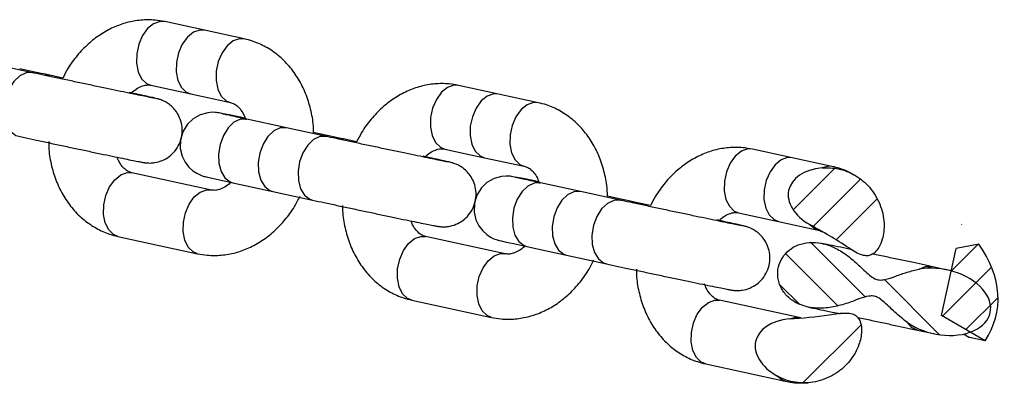
# Model space of a CAD drawing. Units: millimetres. Extents: x 486 to 23499, y 460 to 19283.
# Drawn here: x 1499 to 1620, y 12537 to 12582 of the extents above; entities that cross this region are included whole.
import ezdxf

# ---------------------------------------------------------------- set-up
doc = ezdxf.new("R2010")
doc.units = ezdxf.units.MM
pattern_1 = [(45, (-1269.473, 14010.291), (-13.47038, 13.47038), []), (45, (-1264.983, 14010.291), (-13.47038, 13.47038), []), (45, (-1260.493, 14010.291), (-13.47038, 13.47038), []), (45, (-1256.003, 14010.291), (-13.47038, 13.47038), [])]

msp = doc.modelspace()

# ---------------------------------------------------------------- hatches: boundary and pattern name
at = {"linetype": 'Continuous', "lineweight": 18}
h = msp.add_hatch(dxfattribs=at)
h.set_pattern_fill('DIN 201 OCEL A OCELOVÁ LITINA', style=0, pattern_type=2)
h.set_pattern_definition(pattern_1)
edge = h.paths.add_edge_path(flags=0)
edge.add_spline(control_points=[(1595.942, 12556.856), (1596.749, 12556.385), (1597.574, 12555.946), (1598.379, 12555.472), (1599.184, 12554.999), (1599.965, 12554.489), (1600.751, 12553.985), (1601.282, 12553.644), (1601.821, 12553.28), (1602.427, 12553.103), (1602.61, 12553.05), (1602.804, 12553.018), (1602.994, 12553.025), (1603.17, 12553.032), (1603.348, 12553.073), (1603.509, 12553.146), (1603.668, 12553.218), (1603.815, 12553.32), (1603.944, 12553.437), (1604.135, 12553.611), (1604.293, 12553.82), (1604.425, 12554.042), (1604.612, 12554.354), (1604.751, 12554.697), (1604.852, 12555.047), (1605.031, 12555.668), (1605.097, 12556.327), (1605.072, 12556.973), (1605.039, 12557.794), (1604.854, 12558.62), (1604.542, 12559.381), (1604.237, 12560.128), (1603.801, 12560.833), (1603.269, 12561.439), (1602.76, 12562.02), (1602.15, 12562.525), (1601.484, 12562.914), (1600.863, 12563.277), (1600.178, 12563.548), (1599.475, 12563.701), (1598.815, 12563.845), (1598.125, 12563.889), (1597.453, 12563.821)], knot_values=[0.0000003, 0.0000003, 0.0000003, 0.0000003, 0.0028032, 0.0028032, 0.0028032, 0.0056032, 0.0056032, 0.0056032, 0.0075048, 0.0075048, 0.0075048, 0.008074, 0.008074, 0.008074, 0.0086012, 0.0086012, 0.0086012, 0.0091217, 0.0091217, 0.0091217, 0.0098901, 0.0098901, 0.0098901, 0.010977, 0.010977, 0.010977, 0.0129197, 0.0129197, 0.0129197, 0.0154004, 0.0154004, 0.0154004, 0.0178326, 0.0178326, 0.0178326, 0.020158, 0.020158, 0.020158, 0.0223213, 0.0223213, 0.0223213, 0.0243523, 0.0243523, 0.0243523, 0.0243523], weights=[1, 1, 1, 1, 1, 1, 1, 1, 1, 1, 1, 1, 1, 1, 1, 1, 1, 1, 1, 1, 1, 1, 1, 1, 1, 1, 1, 1, 1, 1, 1, 1, 1, 1, 1, 1, 1, 1, 1, 1, 1, 1, 1], degree=3, periodic=0)
edge.add_ellipse((1599.478, 12559.735), major_axis=(-6.122, 1.328), ratio=0.6385549, start_angle=297.01192, end_angle=422.98808)
h = msp.add_hatch(dxfattribs=at)
h.set_pattern_fill('ANSI34', style=0)
h.set_pattern_definition([(45, (-1269.473, 14010.291), (-13.47038, 13.47038), []), (45, (-1264.983, 14010.291), (-13.47038, 13.47038), []), (45, (-1260.493, 14010.291), (-13.47038, 13.47038), []), (45, (-1256.003, 14010.291), (-13.47038, 13.47038), [])])
edge = h.paths.add_edge_path(flags=0)
edge.add_line((1613.938, 12553.932), (1612.145, 12545.67))
edge.add_line((1612.145, 12545.67), (1617.487, 12542.591))
edge.add_ellipse((1597.445, 12550.455), major_axis=(-21.426, 4.649), ratio=0.6385549, start_angle=165.79451, end_angle=214.90896)
edge.add_spline(control_points=[(1616.714, 12554.472), (1615.789, 12554.292), (1614.863, 12554.112), (1613.938, 12553.932)], knot_values=[0.0000003, 0.0000003, 0.0000003, 0.0000003, 0.0028289, 0.0028289, 0.0028289, 0.0028289], weights=[1, 1, 1, 1], degree=3, periodic=0)
h = msp.add_hatch(dxfattribs=at)
h.set_pattern_fill('DIN 201 OCEL A OCELOVÁ LITINA', angle=90, style=0, pattern_type=2)
h.set_pattern_definition([(135, (-1269.473, 14010.291), (-13.47038, -13.47038), []), (135, (-1269.473, 14014.781), (-13.47038, -13.47038), []), (135, (-1269.473, 14019.272), (-13.47038, -13.47038), []), (135, (-1269.473, 14023.762), (-13.47038, -13.47038), [])])
edge = h.paths.add_edge_path(flags=0)
edge.add_spline(control_points=[(1609.378, 12551.372), (1608.878, 12551.281), (1608.385, 12551.154), (1607.899, 12551.005), (1606.973, 12550.722), (1606.087, 12550.298), (1605.139, 12550.101), (1604.917, 12550.055), (1604.686, 12550.029), (1604.461, 12550.053), (1604.278, 12550.073), (1604.098, 12550.128), (1603.933, 12550.208), (1603.702, 12550.32), (1603.493, 12550.476), (1603.295, 12550.64), (1602.823, 12551.031), (1602.396, 12551.473), (1601.947, 12551.89), (1601.102, 12552.677), (1600.184, 12553.419), (1599.151, 12553.936), (1598.489, 12554.268), (1597.769, 12554.513), (1597.035, 12554.616), (1596.532, 12554.686), (1596.014, 12554.69), (1595.512, 12554.615), (1595.063, 12554.547), (1594.618, 12554.415), (1594.209, 12554.218), (1593.828, 12554.035), (1593.471, 12553.791), (1593.165, 12553.5), (1592.87, 12553.218), (1592.616, 12552.884), (1592.426, 12552.523), (1592.234, 12552.158), (1592.103, 12551.755), (1592.044, 12551.348), (1591.982, 12550.915), (1591.999, 12550.465), (1592.092, 12550.038), (1592.194, 12549.568), (1592.392, 12549.112), (1592.657, 12548.712), (1592.922, 12548.314), (1593.262, 12547.958), (1593.643, 12547.668), (1594.185, 12547.255), (1594.828, 12546.96), (1595.487, 12546.788), (1596.141, 12546.617), (1596.829, 12546.559), (1597.504, 12546.587), (1598.709, 12546.638), (1599.9, 12546.967), (1601.038, 12547.368), (1601.756, 12547.621), (1602.46, 12547.948), (1603.212, 12548.065), (1603.393, 12548.093), (1603.579, 12548.103), (1603.761, 12548.079), (1603.943, 12548.055), (1604.121, 12547.996), (1604.285, 12547.913), (1604.517, 12547.795), (1604.727, 12547.633), (1604.926, 12547.465), (1605.95, 12546.598), (1606.852, 12545.578), (1607.955, 12544.813)], knot_values=[0.0000003, 0.0000003, 0.0000003, 0.0000003, 0.0015241, 0.0015241, 0.0015241, 0.0044245, 0.0044245, 0.0044245, 0.0051056, 0.0051056, 0.0051056, 0.0056569, 0.0056569, 0.0056569, 0.0064254, 0.0064254, 0.0064254, 0.0082544, 0.0082544, 0.0082544, 0.0117254, 0.0117254, 0.0117254, 0.0139473, 0.0139473, 0.0139473, 0.0154619, 0.0154619, 0.0154619, 0.0168168, 0.0168168, 0.0168168, 0.0180766, 0.0180766, 0.0180766, 0.0192951, 0.0192951, 0.0192951, 0.0205256, 0.0205256, 0.0205256, 0.0218332, 0.0218332, 0.0218332, 0.0232734, 0.0232734, 0.0232734, 0.0247049, 0.0247049, 0.0247049, 0.0267588, 0.0267588, 0.0267588, 0.0287842, 0.0287842, 0.0287842, 0.0324196, 0.0324196, 0.0324196, 0.0346977, 0.0346977, 0.0346977, 0.0352433, 0.0352433, 0.0352433, 0.0357915, 0.0357915, 0.0357915, 0.0365691, 0.0365691, 0.0365691, 0.0405528, 0.0405528, 0.0405528, 0.0405528], weights=[1, 1, 1, 1, 1, 1, 1, 1, 1, 1, 1, 1, 1, 1, 1, 1, 1, 1, 1, 1, 1, 1, 1, 1, 1, 1, 1, 1, 1, 1, 1, 1, 1, 1, 1, 1, 1, 1, 1, 1, 1, 1, 1, 1, 1, 1, 1, 1, 1, 1, 1, 1, 1, 1, 1, 1, 1, 1, 1, 1, 1, 1, 1, 1, 1, 1, 1, 1, 1, 1, 1, 1, 1], degree=3, periodic=0)
edge.add_ellipse((1611.999, 12547.37), major_axis=(6.122, -1.328), ratio=0.6385549, start_angle=237.02261, end_angle=482.97739)
h = msp.add_hatch(dxfattribs=at)
h.set_pattern_fill('DIN 201 OCEL A OCELOVÁ LITINA', style=0, pattern_type=2)
h.set_pattern_definition(pattern_1)
edge = h.paths.add_edge_path(flags=0)
edge.add_ellipse((1595.412, 12541.175), major_axis=(6.122, -1.328), ratio=0.6385549, start_angle=116.62763, end_angle=243.37237)
edge.add_spline(control_points=[(1591.91, 12538.276), (1592.009, 12538.219), (1592.11, 12538.164), (1592.213, 12538.112), (1592.918, 12537.756), (1593.703, 12537.531), (1594.488, 12537.447), (1595.302, 12537.361), (1596.142, 12537.422), (1596.936, 12537.62), (1597.729, 12537.817), (1598.498, 12538.155), (1599.181, 12538.604), (1599.817, 12539.022), (1600.395, 12539.546), (1600.871, 12540.14), (1601.342, 12540.728), (1601.727, 12541.401), (1601.98, 12542.111), (1602.169, 12542.642), (1602.291, 12543.206), (1602.305, 12543.769), (1602.313, 12544.106), (1602.283, 12544.45), (1602.189, 12544.773), (1602.131, 12544.971), (1602.047, 12545.166), (1601.93, 12545.336), (1601.838, 12545.47), (1601.722, 12545.591), (1601.589, 12545.686), (1601.457, 12545.78), (1601.306, 12545.85), (1601.15, 12545.897), (1600.941, 12545.96), (1600.719, 12545.984), (1600.5, 12545.99), (1599.774, 12546.01), (1599.052, 12545.872), (1598.333, 12545.768), (1596.706, 12545.533), (1595.063, 12545.423), (1593.427, 12545.265)], knot_values=[0.0000003, 0.0000003, 0.0000003, 0.0000003, 0.000344, 0.000344, 0.000344, 0.0027549, 0.0027549, 0.0027549, 0.0052483, 0.0052483, 0.0052483, 0.0077386, 0.0077386, 0.0077386, 0.0100535, 0.0100535, 0.0100535, 0.012348, 0.012348, 0.012348, 0.0140562, 0.0140562, 0.0140562, 0.0150733, 0.0150733, 0.0150733, 0.0156951, 0.0156951, 0.0156951, 0.016185, 0.016185, 0.016185, 0.0166725, 0.0166725, 0.0166725, 0.01733, 0.01733, 0.01733, 0.0195124, 0.0195124, 0.0195124, 0.024455, 0.024455, 0.024455, 0.024455], weights=[1, 1, 1, 1, 1, 1, 1, 1, 1, 1, 1, 1, 1, 1, 1, 1, 1, 1, 1, 1, 1, 1, 1, 1, 1, 1, 1, 1, 1, 1, 1, 1, 1, 1, 1, 1, 1, 1, 1, 1, 1, 1, 1], degree=3, periodic=0)

# ---------------------------------------------------------------- linework, layer by layer
at = {"color": 7, "linetype": 'Continuous', "lineweight": 25}
for p, q in [((1521.591, 12580.728), (1516.703, 12581.789)), ((1526.48, 12579.667), (1521.591, 12580.728)), ((1500.465, 12575.518), (1495.576, 12576.579)), ((1504.184, 12574.857), (1502.574, 12575.206)), ((1515.007, 12573.971), (1519.895, 12572.91)), ((1557.691, 12572.895), (1552.803, 12573.956)), ((1519.895, 12572.91), (1524.784, 12571.849)), ((1562.58, 12571.834), (1557.691, 12572.895)), ((1531.676, 12568.746), (1526.788, 12569.807)), ((1536.565, 12567.685), (1531.676, 12568.746)), ((1540.283, 12567.024), (1538.674, 12567.373)), ((1551.106, 12566.138), (1555.995, 12565.077)), ((1593.791, 12565.062), (1588.902, 12566.123)), ((1555.995, 12565.077), (1560.883, 12564.016)), ((1598.679, 12564.001), (1593.791, 12565.062)), ((1522.436, 12561.103), (1512.659, 12563.224)), ((1525.091, 12561.989), (1529.98, 12560.928)), ((1567.776, 12560.913), (1562.887, 12561.974)), ((1529.98, 12560.928), (1534.868, 12559.867)), ((1572.664, 12559.852), (1567.776, 12560.913)), ((1576.383, 12559.191), (1574.774, 12559.54)), ((1587.206, 12558.305), (1592.094, 12557.244)), ((1592.094, 12557.244), (1596.983, 12556.183)), ((1510.963, 12555.406), (1520.74, 12553.284)), ((1558.536, 12553.27), (1548.759, 12555.391)), ((1616.714, 12554.472), (1613.938, 12553.932)), ((1561.191, 12554.156), (1566.079, 12553.095)), ((1612.145, 12545.67), (1613.938, 12553.932)), ((1566.079, 12553.095), (1570.968, 12552.034)), ((1612.847, 12551.279), (1610.873, 12551.707)), ((1547.062, 12547.573), (1556.839, 12545.451)), ((1594.635, 12545.437), (1584.858, 12547.558)), ((1617.487, 12542.591), (1612.145, 12545.67)), ((1609.177, 12543.889), (1611.15, 12543.461)), ((1614.836, 12543.455), (1615.592, 12543.002)), ((1617.487, 12542.591), (1615.592, 12543.002)), ((1583.162, 12539.74), (1592.939, 12537.619))]:
    msp.add_line(p, q, dxfattribs=at)
at = {"color": 8, "linetype": 'Continuous', "lineweight": 25}
for p, q in [((1501.923, 12575.217), (1502.556, 12575.21)), ((1538.023, 12567.384), (1538.655, 12567.377)), ((1574.122, 12559.551), (1574.755, 12559.544))]:
    msp.add_line(p, q, dxfattribs=at)
at = {"color": 8, "linetype": 'Continuous', "lineweight": 25, "flags": 128}
for points in [[(1516.703, 12581.789), (1516.13, 12581.812), (1515.344, 12581.538), (1514.605, 12580.939), (1513.976, 12580.068), (1513.514, 12579.003), (1513.261, 12577.837), (1513.237, 12576.676), (1513.447, 12575.622), (1513.87, 12574.768), (1514.47, 12574.191), (1515.007, 12573.971)], [(1521.591, 12580.728), (1521.018, 12580.751), (1520.233, 12580.477), (1519.493, 12579.878), (1518.865, 12579.007), (1518.403, 12577.942), (1518.149, 12576.777), (1518.126, 12575.615), (1518.335, 12574.561), (1518.758, 12573.707), (1519.358, 12573.13), (1519.895, 12572.91)], [(1526.479, 12579.667), (1525.907, 12579.69), (1525.121, 12579.416), (1524.382, 12578.817), (1523.753, 12577.946), (1523.291, 12576.881), (1523.038, 12575.716), (1523.014, 12574.555), (1523.224, 12573.5), (1523.647, 12572.647), (1524.247, 12572.069), (1524.74, 12571.859)], [(1500.446, 12575.522), (1499.672, 12575.499), (1498.893, 12575.131), (1498.177, 12574.45), (1497.59, 12573.516), (1497.183, 12572.413), (1496.993, 12571.238), (1497.035, 12570.097), (1497.307, 12569.089), (1497.784, 12568.306), (1498.424, 12567.816), (1498.77, 12567.7)], [(1552.803, 12573.956), (1552.229, 12573.979), (1551.444, 12573.705), (1550.704, 12573.106), (1550.076, 12572.235), (1549.614, 12571.17), (1549.36, 12570.005), (1549.337, 12568.843), (1549.546, 12567.789), (1549.97, 12566.935), (1550.569, 12566.358), (1551.106, 12566.138)], [(1557.691, 12572.895), (1557.118, 12572.918), (1556.333, 12572.644), (1555.593, 12572.045), (1554.964, 12571.174), (1554.503, 12570.109), (1554.249, 12568.944), (1554.226, 12567.783), (1554.435, 12566.728), (1554.858, 12565.874), (1555.458, 12565.297), (1555.995, 12565.077)], [(1562.579, 12571.834), (1562.006, 12571.857), (1561.221, 12571.583), (1560.481, 12570.984), (1559.853, 12570.113), (1559.391, 12569.048), (1559.137, 12567.883), (1559.114, 12566.722), (1559.323, 12565.668), (1559.747, 12564.814), (1560.346, 12564.236), (1560.839, 12564.026)], [(1526.769, 12569.811), (1525.995, 12569.788), (1525.215, 12569.419), (1524.5, 12568.738), (1523.913, 12567.804), (1523.506, 12566.701), (1523.315, 12565.527), (1523.358, 12564.385), (1523.629, 12563.378), (1524.106, 12562.595), (1524.746, 12562.105), (1525.091, 12561.989)], [(1531.657, 12568.75), (1530.883, 12568.727), (1530.104, 12568.359), (1529.389, 12567.677), (1528.802, 12566.744), (1528.395, 12565.64), (1528.204, 12564.466), (1528.246, 12563.324), (1528.518, 12562.317), (1528.995, 12561.534), (1529.635, 12561.044), (1529.98, 12560.928)], [(1536.546, 12567.689), (1535.771, 12567.666), (1534.992, 12567.298), (1534.277, 12566.617), (1533.69, 12565.683), (1533.283, 12564.58), (1533.092, 12563.405), (1533.135, 12562.264), (1533.406, 12561.256), (1533.883, 12560.473), (1534.523, 12559.983), (1534.87, 12559.867)], [(1588.902, 12566.123), (1588.329, 12566.146), (1587.544, 12565.872), (1586.804, 12565.273), (1586.175, 12564.402), (1585.714, 12563.337), (1585.46, 12562.172), (1585.437, 12561.01), (1585.646, 12559.956), (1586.069, 12559.102), (1586.669, 12558.525), (1587.206, 12558.305)], [(1593.791, 12565.062), (1593.217, 12565.085), (1592.432, 12564.811), (1591.693, 12564.212), (1591.064, 12563.341), (1590.602, 12562.276), (1590.348, 12561.111), (1590.325, 12559.95), (1590.534, 12558.895), (1590.958, 12558.042), (1591.557, 12557.464), (1592.094, 12557.244)], [(1510.963, 12555.406), (1510.426, 12555.626), (1509.826, 12556.203), (1509.403, 12557.057), (1509.194, 12558.112), (1509.217, 12559.273), (1509.471, 12560.438), (1509.932, 12561.503), (1510.561, 12562.374), (1511.301, 12562.973), (1512.086, 12563.247), (1512.659, 12563.224)], [(1598.68, 12564.001), (1598.278, 12564.038), (1597.453, 12563.821)], [(1562.869, 12561.978), (1562.094, 12561.955), (1561.315, 12561.587), (1560.6, 12560.905), (1560.013, 12559.971), (1559.606, 12558.868), (1559.415, 12557.694), (1559.457, 12556.552), (1559.729, 12555.545), (1560.206, 12554.762), (1560.846, 12554.272), (1561.191, 12554.156)], [(1520.739, 12553.285), (1520.203, 12553.505), (1519.603, 12554.082), (1519.18, 12554.936), (1518.971, 12555.99), (1518.994, 12557.151), (1519.248, 12558.316), (1519.709, 12559.382), (1520.338, 12560.253), (1521.078, 12560.851), (1521.863, 12561.125), (1522.392, 12561.111)], [(1567.757, 12560.917), (1566.983, 12560.894), (1566.203, 12560.526), (1565.488, 12559.844), (1564.901, 12558.911), (1564.494, 12557.808), (1564.303, 12556.633), (1564.346, 12555.491), (1564.617, 12554.484), (1565.094, 12553.701), (1565.734, 12553.211), (1566.079, 12553.095)], [(1572.646, 12559.856), (1571.871, 12559.834), (1571.092, 12559.465), (1570.377, 12558.784), (1569.79, 12557.85), (1569.383, 12556.747), (1569.192, 12555.572), (1569.234, 12554.431), (1569.506, 12553.423), (1569.983, 12552.64), (1570.623, 12552.151), (1570.969, 12552.034)], [(1595.942, 12556.856), (1596.602, 12556.316), (1596.981, 12556.184)], [(1547.062, 12547.573), (1546.525, 12547.793), (1545.926, 12548.37), (1545.503, 12549.224), (1545.293, 12550.279), (1545.316, 12551.44), (1545.57, 12552.605), (1546.032, 12553.67), (1546.661, 12554.541), (1547.4, 12555.14), (1548.185, 12555.414), (1548.759, 12555.391)], [(1556.839, 12545.452), (1556.302, 12545.672), (1555.703, 12546.249), (1555.279, 12547.103), (1555.07, 12548.157), (1555.093, 12549.318), (1555.347, 12550.483), (1555.809, 12551.549), (1556.438, 12552.42), (1557.177, 12553.019), (1557.962, 12553.293), (1558.492, 12553.278)], [(1609.378, 12551.372), (1610.18, 12551.71), (1610.873, 12551.707)], [(1583.162, 12539.74), (1582.625, 12539.96), (1582.025, 12540.538), (1581.602, 12541.391), (1581.393, 12542.446), (1581.416, 12543.607), (1581.67, 12544.772), (1582.132, 12545.837), (1582.76, 12546.708), (1583.5, 12547.307), (1584.285, 12547.581), (1584.858, 12547.558)], [(1593.427, 12545.265), (1594.249, 12545.474), (1594.633, 12545.437)], [(1609.174, 12543.89), (1608.544, 12544.173), (1607.955, 12544.813)], [(1592.939, 12537.619), (1592.572, 12537.745), (1591.91, 12538.276)]]:
    msp.add_lwpolyline(points, dxfattribs=at)
at = {"color": 7, "linetype": 'Continuous', "lineweight": 25, "flags": 128}
for points in [[(1526.577, 12569.936), (1525.625, 12570.132), (1524.63, 12570.335), (1523.889, 12570.482), (1523.382, 12570.577), (1523.222, 12570.603), (1523.084, 12570.622), (1522.903, 12570.64), (1522.556, 12570.651), (1521.984, 12570.605), (1521.067, 12570.35), (1520.186, 12569.848), (1519.504, 12569.197), (1518.954, 12568.321), (1518.643, 12567.303), (1518.614, 12566.209), (1518.831, 12565.282), (1519.204, 12564.52), (1519.667, 12563.919), (1520.164, 12563.47), (1520.643, 12563.156), (1521.047, 12562.959), (1521.313, 12562.858), (1521.443, 12562.817), (1521.552, 12562.785), (1521.691, 12562.748), (1521.95, 12562.685), (1522.537, 12562.55), (1523.443, 12562.349), (1524.571, 12562.102), (1525.091, 12561.989), (1525.091, 12561.989)], [(1562.677, 12562.103), (1561.724, 12562.3), (1560.729, 12562.502), (1559.989, 12562.649), (1559.482, 12562.744), (1559.321, 12562.77), (1559.184, 12562.789), (1559.003, 12562.807), (1558.656, 12562.819), (1558.084, 12562.772), (1557.166, 12562.517), (1556.285, 12562.015), (1555.604, 12561.364), (1555.054, 12560.488), (1554.742, 12559.47), (1554.713, 12558.376), (1554.931, 12557.449), (1555.304, 12556.687), (1555.767, 12556.086), (1556.263, 12555.637), (1556.742, 12555.323), (1557.147, 12555.126), (1557.413, 12555.025), (1557.543, 12554.984), (1557.652, 12554.952), (1557.79, 12554.915), (1558.05, 12554.852), (1558.636, 12554.717), (1559.542, 12554.516), (1560.67, 12554.269), (1561.191, 12554.156), (1561.191, 12554.156)]]:
    msp.add_lwpolyline(points, dxfattribs=at)
at = {"color": 7, "linetype": 'Continuous', "lineweight": 25}
for centre, major_axis, start_param, end_param in [((1599.478, 12559.735), (-6.122, 1.328), 5.183836, 7.3825346), ((1597.445, 12550.455), (-21.426, 4.649), 2.89366, 3.750869), ((1611.999, 12547.37), (6.122, -1.328), 4.1368249, 8.4295457), ((1595.412, 12541.175), (6.122, -1.328), 2.0355361, 4.2476492)]:
    msp.add_ellipse(centre, major_axis=major_axis, ratio=0.6385549, start_param=start_param, end_param=end_param, dxfattribs=at)
for points, knots in [([(1516.703, 12581.789), (1516.311, 12581.859), (1515.348, 12582.031), (1513.78, 12582.018), (1512.048, 12581.714), (1510.366, 12581.11), (1508.766, 12580.223), (1507.274, 12579.067), (1505.936, 12577.658), (1504.884, 12576.244), (1504.381, 12575.248), (1504.184, 12574.857)], [0, 0, 0, 0, 0.0803976, 0.197332, 0.3141595, 0.4318086, 0.5510158, 0.6721275, 0.795076, 0.9194934, 1, 1, 1, 1]), ([(1534.988, 12568.165), (1534.985, 12568.441), (1534.974, 12569.413), (1534.663, 12571.037), (1534.063, 12572.976), (1533.176, 12574.761), (1532.044, 12576.341), (1530.694, 12577.671), (1529.17, 12578.706), (1527.74, 12579.35), (1526.821, 12579.581), (1526.48, 12579.667)], [0, 0, 0, 0, 0.0504964, 0.1782812, 0.3063047, 0.4340995, 0.5609368, 0.6859855, 0.8086829, 0.9289492, 1, 1, 1, 1]), ([(1502.574, 12575.206), (1502.34, 12575.256), (1501.659, 12575.404), (1500.437, 12575.667), (1499.391, 12575.891), (1498.889, 12575.998)], [0, 0, 0, 0, 0.2140874, 0.6230368, 1, 1, 1, 1]), ([(1515.421, 12572.379), (1515.419, 12572.38), (1515.413, 12572.381), (1515.211, 12572.418), (1514.773, 12572.504), (1514.009, 12572.658), (1512.955, 12572.874), (1511.662, 12573.141), (1510.186, 12573.449), (1508.58, 12573.787), (1506.899, 12574.141), (1505.2, 12574.502), (1503.541, 12574.856), (1502.007, 12575.185), (1501.011, 12575.4), (1500.532, 12575.504), (1500.465, 12575.518)], [0, 0, 0, 0, 0.0214543, 0.0711863, 0.1407503, 0.2213545, 0.3055392, 0.3907852, 0.4764043, 0.5621772, 0.6480138, 0.7338813, 0.8197514, 0.9055982, 0.9868141, 1, 1, 1, 1]), ([(1512.513, 12572.915), (1512.622, 12573.029), (1512.968, 12573.391), (1513.561, 12573.742), (1514.207, 12573.985), (1514.666, 12574.026), (1514.913, 12573.986), (1515.007, 12573.971)], [0, 0, 0, 0, 0.10699953, 0.34118675, 0.58250705, 0.84256651, 1, 1, 1, 1]), ([(1552.803, 12573.956), (1552.41, 12574.026), (1551.448, 12574.198), (1549.879, 12574.185), (1548.147, 12573.882), (1546.465, 12573.277), (1544.865, 12572.39), (1543.374, 12571.234), (1542.035, 12569.825), (1540.983, 12568.411), (1540.481, 12567.415), (1540.283, 12567.024)], [0, 0, 0, 0, 0.0803916, 0.1973264, 0.3141544, 0.4318102, 0.5510162, 0.6721251, 0.7950741, 0.9194933, 1, 1, 1, 1]), ([(1498.769, 12567.7), (1499.003, 12567.65), (1499.684, 12567.502), (1500.949, 12567.23), (1502.567, 12566.883), (1504.26, 12566.523), (1505.967, 12566.162), (1507.633, 12565.811), (1509.203, 12565.482), (1510.627, 12565.186), (1511.858, 12564.932), (1512.858, 12564.728), (1513.607, 12564.579), (1513.962, 12564.512), (1514.181, 12564.475), (1514.335, 12564.453), (1514.556, 12564.429), (1514.948, 12564.413), (1515.583, 12564.464), (1516.41, 12564.693), (1517.262, 12565.178), (1517.99, 12565.873), (1518.535, 12566.742), (1518.85, 12567.772), (1518.878, 12568.822), (1518.655, 12569.771), (1518.277, 12570.542), (1517.811, 12571.147), (1517.313, 12571.597), (1516.837, 12571.909), (1516.43, 12572.106), (1516.145, 12572.211), (1515.984, 12572.262), (1515.856, 12572.298), (1515.704, 12572.338), (1515.453, 12572.398), (1514.936, 12572.517), (1514.057, 12572.712), (1513.137, 12572.914), (1512.527, 12573.046), (1512.351, 12573.084)], [0, 0, 0, 0, 0.02221566, 0.06464969, 0.10708342, 0.14948919, 0.19188614, 0.23428622, 0.27669715, 0.31913206, 0.36161598, 0.40420658, 0.44706519, 0.49089704, 0.50493412, 0.51274909, 0.51927539, 0.52863544, 0.5428644, 0.56617456, 0.59093788, 0.61395052, 0.63921659, 0.66521573, 0.6919408, 0.71519373, 0.73590729, 0.75443766, 0.77081289, 0.78487268, 0.79617237, 0.80429336, 0.80958754, 0.81595991, 0.82786413, 0.85300892, 0.89484213, 0.93960502, 0.9825902, 1, 1, 1, 1]), ([(1524.784, 12571.849), (1524.849, 12571.832), (1525.076, 12571.774), (1525.453, 12571.579), (1525.947, 12571.112), (1526.375, 12570.513), (1526.571, 12569.973), (1526.653, 12569.745)], [0, 0, 0, 0, 0.10892395, 0.37999818, 0.61634295, 0.83822727, 1, 1, 1, 1]), ([(1571.088, 12560.332), (1571.085, 12560.608), (1571.073, 12561.58), (1570.763, 12563.204), (1570.162, 12565.143), (1569.275, 12566.928), (1568.143, 12568.508), (1566.794, 12569.838), (1565.27, 12570.873), (1563.84, 12571.517), (1562.921, 12571.748), (1562.58, 12571.834)], [0, 0, 0, 0, 0.0504963, 0.1782812, 0.3063049, 0.4341029, 0.5609363, 0.6859852, 0.8086828, 0.9289492, 1, 1, 1, 1]), ([(1526.788, 12569.807), (1526.567, 12569.855), (1525.926, 12569.994), (1525.034, 12570.19), (1524.249, 12570.365), (1523.843, 12570.457), (1523.66, 12570.502), (1523.68, 12570.497), (1523.685, 12570.495)], [0, 0, 0, 0, 0.1288727, 0.3738363, 0.6178372, 0.8305116, 0.9620777, 1, 1, 1, 1]), ([(1538.674, 12567.373), (1538.44, 12567.424), (1537.758, 12567.571), (1536.537, 12567.834), (1535.49, 12568.058), (1534.988, 12568.165)], [0, 0, 0, 0, 0.2141088, 0.6230386, 1, 1, 1, 1]), ([(1551.52, 12564.546), (1551.518, 12564.547), (1551.513, 12564.548), (1551.31, 12564.585), (1550.873, 12564.671), (1550.108, 12564.825), (1549.054, 12565.041), (1547.761, 12565.308), (1546.285, 12565.616), (1544.679, 12565.954), (1542.998, 12566.308), (1541.3, 12566.669), (1539.641, 12567.023), (1538.107, 12567.352), (1537.11, 12567.567), (1536.632, 12567.671), (1536.565, 12567.685)], [0, 0, 0, 0, 0.0214547, 0.0711875, 0.1407497, 0.2213538, 0.3055387, 0.3907891, 0.4764038, 0.5621762, 0.6480186, 0.733886, 0.8197562, 0.9055976, 0.9868185, 1, 1, 1, 1]), ([(1502.45, 12567.047), (1502.454, 12566.725), (1502.464, 12565.706), (1502.778, 12564.036), (1503.38, 12562.097), (1504.267, 12560.312), (1505.399, 12558.732), (1506.749, 12557.402), (1508.272, 12556.367), (1509.702, 12555.723), (1510.621, 12555.492), (1510.963, 12555.406)], [0, 0, 0, 0, 0.0585054, 0.1852091, 0.312153, 0.4388763, 0.56464, 0.6886342, 0.8102951, 0.9295485, 1, 1, 1, 1]), ([(1548.613, 12565.082), (1548.721, 12565.196), (1549.068, 12565.558), (1549.661, 12565.909), (1550.307, 12566.152), (1550.765, 12566.193), (1551.013, 12566.153), (1551.106, 12566.138)], [0, 0, 0, 0, 0.1069877, 0.3411757, 0.5824967, 0.842566, 1, 1, 1, 1]), ([(1588.902, 12566.123), (1588.51, 12566.193), (1587.548, 12566.365), (1585.979, 12566.352), (1584.247, 12566.049), (1582.565, 12565.444), (1580.965, 12564.557), (1579.473, 12563.401), (1578.135, 12561.992), (1577.083, 12560.578), (1576.58, 12559.582), (1576.383, 12559.191)], [0, 0, 0, 0, 0.0803984, 0.1973329, 0.3141613, 0.4318106, 0.5510165, 0.6721305, 0.7950745, 0.9194935, 1, 1, 1, 1]), ([(1512.659, 12563.224), (1512.594, 12563.241), (1512.367, 12563.299), (1511.99, 12563.493), (1511.497, 12563.963), (1511.097, 12564.508), (1510.924, 12564.977), (1510.865, 12565.137)], [0, 0, 0, 0, 0.11432462, 0.39886816, 0.64694961, 0.8798579, 1, 1, 1, 1]), ([(1534.868, 12559.867), (1535.102, 12559.817), (1535.783, 12559.669), (1537.049, 12559.397), (1538.667, 12559.05), (1540.359, 12558.69), (1542.066, 12558.329), (1543.732, 12557.978), (1545.303, 12557.649), (1546.726, 12557.353), (1547.958, 12557.099), (1548.957, 12556.896), (1549.707, 12556.747), (1550.061, 12556.679), (1550.281, 12556.642), (1550.435, 12556.62), (1550.656, 12556.596), (1551.047, 12556.58), (1551.682, 12556.631), (1552.51, 12556.86), (1553.362, 12557.345), (1554.089, 12558.04), (1554.634, 12558.909), (1554.95, 12559.939), (1554.978, 12560.989), (1554.755, 12561.938), (1554.377, 12562.709), (1553.911, 12563.314), (1553.413, 12563.764), (1552.937, 12564.076), (1552.53, 12564.273), (1552.245, 12564.378), (1552.083, 12564.429), (1551.956, 12564.465), (1551.804, 12564.505), (1551.553, 12564.565), (1551.036, 12564.684), (1550.156, 12564.879), (1549.237, 12565.081), (1548.627, 12565.213), (1548.451, 12565.251)], [0, 0, 0, 0, 0.022218, 0.064652, 0.107083, 0.1494916, 0.1918885, 0.2342886, 0.2766995, 0.319132, 0.3616179, 0.4042085, 0.4470671, 0.4908989, 0.5049361, 0.512751, 0.5192773, 0.5286347, 0.5428637, 0.5661766, 0.5909374, 0.6139501, 0.6392161, 0.6652161, 0.6919412, 0.7151941, 0.7359089, 0.7544375, 0.7708137, 0.7848751, 0.7961723, 0.8042932, 0.8095874, 0.815961, 0.8278644, 0.8530093, 0.8948425, 0.9396052, 0.9825923, 1, 1, 1, 1]), ([(1560.883, 12564.016), (1560.948, 12563.999), (1561.175, 12563.941), (1561.552, 12563.746), (1562.046, 12563.279), (1562.475, 12562.68), (1562.67, 12562.14), (1562.753, 12561.912)], [0, 0, 0, 0, 0.1089232, 0.3799972, 0.6163491, 0.8382332, 1, 1, 1, 1]), ([(1597.453, 12563.821), (1598.134, 12563.824), (1599.539, 12563.831), (1601.591, 12562.981), (1603.389, 12561.501), (1604.675, 12559.419), (1605.182, 12557.156), (1604.994, 12555.301), (1604.515, 12554.114), (1604.029, 12553.47), (1603.522, 12553.115), (1602.98, 12552.987), (1601.978, 12553.164), (1600.494, 12554.168), (1598.395, 12555.494), (1596.76, 12556.402), (1595.942, 12556.856)], [0, 0, 0, 0, 0.08333337, 0.17206364, 0.2673352, 0.36689902, 0.46833581, 0.5480754, 0.59300021, 0.62477628, 0.64634123, 0.66807209, 0.69162067, 0.76954096, 0.88469457, 1, 1, 1, 1]), ([(1601.357, 12562.939), (1601.086, 12563.1), (1600.338, 12563.544), (1599.409, 12563.834), (1598.775, 12563.979), (1598.679, 12564.001)], [0, 0, 0, 0, 0.3252106, 0.8975222, 1, 1, 1, 1]), ([(1524.819, 12562.048), (1524.747, 12561.973), (1524.438, 12561.653), (1523.882, 12561.334), (1523.235, 12561.087), (1522.777, 12561.047), (1522.529, 12561.087), (1522.436, 12561.103)], [0, 0, 0, 0, 0.0735089, 0.3164676, 0.5668373, 0.8366609, 1, 1, 1, 1]), ([(1562.887, 12561.974), (1562.667, 12562.022), (1562.026, 12562.161), (1561.133, 12562.357), (1560.349, 12562.532), (1559.942, 12562.624), (1559.759, 12562.669), (1559.78, 12562.664), (1559.784, 12562.662)], [0, 0, 0, 0, 0.1288723, 0.3738471, 0.6178383, 0.8305119, 0.9620776, 1, 1, 1, 1]), ([(1520.74, 12553.284), (1521.132, 12553.214), (1522.094, 12553.042), (1523.663, 12553.055), (1525.395, 12553.359), (1527.077, 12553.963), (1528.677, 12554.85), (1530.168, 12556.006), (1531.508, 12557.415), (1532.584, 12558.868), (1533.107, 12559.907), (1533.325, 12560.34)], [0, 0, 0, 0, 0.07970612, 0.19564361, 0.31147532, 0.42812774, 0.54631883, 0.66639279, 0.78829574, 0.91164983, 1, 1, 1, 1]), ([(1538.55, 12559.214), (1538.553, 12558.892), (1538.564, 12557.873), (1538.877, 12556.203), (1539.48, 12554.264), (1540.366, 12552.479), (1541.498, 12550.899), (1542.848, 12549.57), (1544.372, 12548.534), (1545.802, 12547.89), (1546.721, 12547.659), (1547.062, 12547.573)], [0, 0, 0, 0, 0.0585054, 0.1852076, 0.3121532, 0.4388729, 0.5646363, 0.6886347, 0.8102952, 0.9295425, 1, 1, 1, 1]), ([(1574.774, 12559.54), (1574.539, 12559.591), (1573.858, 12559.738), (1572.637, 12560.001), (1571.59, 12560.225), (1571.088, 12560.332)], [0, 0, 0, 0, 0.2140865, 0.6230142, 1, 1, 1, 1]), ([(1587.62, 12556.713), (1587.618, 12556.714), (1587.612, 12556.715), (1587.41, 12556.752), (1586.972, 12556.838), (1586.208, 12556.992), (1585.154, 12557.208), (1583.861, 12557.476), (1582.385, 12557.783), (1580.779, 12558.121), (1579.098, 12558.475), (1577.4, 12558.836), (1575.74, 12559.19), (1574.206, 12559.519), (1573.21, 12559.734), (1572.731, 12559.838), (1572.664, 12559.852)], [0, 0, 0, 0, 0.0214546, 0.0711862, 0.1407481, 0.2213521, 0.3055367, 0.3907873, 0.4764064, 0.562173, 0.6480151, 0.7338823, 0.8197523, 0.9055934, 0.9868141, 1, 1, 1, 1]), ([(1584.754, 12557.291), (1584.849, 12557.39), (1585.181, 12557.736), (1585.76, 12558.075), (1586.407, 12558.32), (1586.865, 12558.36), (1587.112, 12558.32), (1587.206, 12558.305)], [0, 0, 0, 0, 0.0946092, 0.3320407, 0.5767087, 0.8403759, 1, 1, 1, 1]), ([(1548.759, 12555.391), (1548.694, 12555.408), (1548.467, 12555.466), (1548.089, 12555.66), (1547.597, 12556.13), (1547.197, 12556.675), (1547.024, 12557.144), (1546.965, 12557.304)], [0, 0, 0, 0, 0.11433277, 0.3988677, 0.646948, 0.87986405, 1, 1, 1, 1]), ([(1570.968, 12552.034), (1571.202, 12551.984), (1571.883, 12551.836), (1573.148, 12551.564), (1574.767, 12551.217), (1576.459, 12550.857), (1578.166, 12550.496), (1579.832, 12550.145), (1581.402, 12549.816), (1582.826, 12549.52), (1584.058, 12549.266), (1585.057, 12549.063), (1585.806, 12548.914), (1586.161, 12548.846), (1586.381, 12548.809), (1586.534, 12548.787), (1586.755, 12548.763), (1587.147, 12548.747), (1587.782, 12548.798), (1588.609, 12549.027), (1589.461, 12549.512), (1590.189, 12550.207), (1590.734, 12551.076), (1591.049, 12552.106), (1591.077, 12553.156), (1590.855, 12554.105), (1590.477, 12554.877), (1590.01, 12555.481), (1589.513, 12555.931), (1589.037, 12556.243), (1588.63, 12556.44), (1588.344, 12556.545), (1588.183, 12556.596), (1588.055, 12556.632), (1587.904, 12556.672), (1587.652, 12556.732), (1587.135, 12556.851), (1586.256, 12557.046), (1585.336, 12557.248), (1584.726, 12557.38), (1584.551, 12557.418)], [0, 0, 0, 0, 0.0222157, 0.0646523, 0.1070834, 0.1494892, 0.1918891, 0.2342892, 0.2766976, 0.3191326, 0.3616186, 0.4042093, 0.4470667, 0.4908986, 0.5049367, 0.5127516, 0.5192779, 0.5286353, 0.5428643, 0.5661773, 0.5909381, 0.6139508, 0.6392169, 0.6652161, 0.6919412, 0.7151935, 0.7359097, 0.7544389, 0.7708152, 0.7848742, 0.7961713, 0.8042947, 0.8095871, 0.8159607, 0.8278641, 0.853009, 0.8948423, 0.9396053, 0.9825922, 1, 1, 1, 1]), ([(1596.983, 12556.183), (1597.048, 12556.168), (1597.206, 12556.132), (1597.372, 12556.03), (1597.471, 12555.97)], [0, 0, 0, 0, 0.409569, 1, 1, 1, 1]), ([(1607.955, 12544.813), (1607.431, 12545.233), (1606.382, 12546.073), (1605.26, 12547.216), (1604.373, 12547.909), (1603.765, 12548.116), (1602.623, 12548.037), (1601.196, 12547.375), (1599.309, 12546.809), (1597.438, 12546.506), (1595.456, 12546.673), (1593.74, 12547.458), (1592.585, 12548.665), (1592.017, 12549.976), (1591.965, 12551.334), (1592.363, 12552.553), (1593.129, 12553.559), (1594.208, 12554.294), (1595.556, 12554.694), (1597.281, 12554.68), (1599.045, 12554.08), (1600.645, 12553.045), (1601.99, 12551.886), (1603, 12550.849), (1603.847, 12550.207), (1604.5, 12550.005), (1605.403, 12550.12), (1606.531, 12550.513), (1607.91, 12551.049), (1608.881, 12551.263), (1609.378, 12551.372)], [0, 0, 0, 0, 0.0494442, 0.0990413, 0.1182846, 0.1318067, 0.1453117, 0.2014777, 0.2461924, 0.2907266, 0.3405884, 0.390857, 0.4261755, 0.4616221, 0.4938681, 0.5242639, 0.5543902, 0.5855527, 0.6190645, 0.6565249, 0.7111965, 0.7538394, 0.7966357, 0.8418545, 0.8607931, 0.8743334, 0.8910628, 0.9267351, 0.962518, 1, 1, 1, 1]), ([(1601.146, 12553.777), (1600.916, 12553.825), (1600.158, 12553.984), (1599.03, 12554.218), (1598.012, 12554.429), (1597.569, 12554.518), (1597.447, 12554.543)], [0, 0, 0, 0, 0.15497628, 0.50988676, 0.86522059, 1, 1, 1, 1]), ([(1560.919, 12554.215), (1560.847, 12554.14), (1560.537, 12553.82), (1559.981, 12553.501), (1559.335, 12553.254), (1558.877, 12553.214), (1558.629, 12553.254), (1558.536, 12553.27)], [0, 0, 0, 0, 0.0735083, 0.3164766, 0.566844, 0.8366557, 1, 1, 1, 1]), ([(1610.873, 12551.707), (1610.639, 12551.758), (1609.958, 12551.905), (1608.693, 12552.178), (1607.073, 12552.524), (1605.386, 12552.883), (1604.227, 12553.129), (1603.668, 12553.247), (1603.661, 12553.248)], [0, 0, 0, 0, 0.1154545, 0.3359977, 0.5565091, 0.7769057, 0.9972417, 1, 1, 1, 1]), ([(1556.839, 12545.451), (1557.231, 12545.381), (1558.194, 12545.209), (1559.763, 12545.222), (1561.495, 12545.526), (1563.177, 12546.13), (1564.777, 12547.017), (1566.268, 12548.173), (1567.607, 12549.582), (1568.684, 12551.035), (1569.206, 12552.074), (1569.424, 12552.507)], [0, 0, 0, 0, 0.079712, 0.1956491, 0.3114808, 0.4281265, 0.5463155, 0.6663942, 0.7882967, 0.9116502, 1, 1, 1, 1]), ([(1574.65, 12551.381), (1574.653, 12551.059), (1574.663, 12550.04), (1574.977, 12548.37), (1575.579, 12546.431), (1576.466, 12544.646), (1577.598, 12543.066), (1578.948, 12541.737), (1580.472, 12540.701), (1581.901, 12540.057), (1582.821, 12539.826), (1583.162, 12539.74)], [0, 0, 0, 0, 0.0585052, 0.1852084, 0.3121517, 0.4388744, 0.5646349, 0.6886355, 0.8102959, 0.9295417, 1, 1, 1, 1]), ([(1584.858, 12547.558), (1584.793, 12547.575), (1584.566, 12547.633), (1584.189, 12547.828), (1583.696, 12548.296), (1583.282, 12548.867), (1583.099, 12549.37), (1583.028, 12549.563)], [0, 0, 0, 0, 0.1116762, 0.3896026, 0.6319215, 0.8594282, 1, 1, 1, 1]), ([(1593.427, 12545.265), (1595.065, 12545.39), (1597.426, 12545.572), (1599.989, 12546.057), (1601.103, 12545.944), (1601.607, 12545.711), (1601.983, 12545.318), (1602.266, 12544.657), (1602.363, 12543.538), (1602.01, 12541.895), (1600.96, 12540.058), (1599.205, 12538.466), (1596.969, 12537.482), (1594.505, 12537.303), (1592.802, 12537.782), (1592.01, 12538.22), (1591.91, 12538.276)], [0, 0, 0, 0, 0.2035794, 0.2934742, 0.3205998, 0.3406911, 0.3608582, 0.3864364, 0.4281481, 0.4978826, 0.591229, 0.685483, 0.7866879, 0.8879432, 0.9858142, 1, 1, 1, 1]), ([(1595.845, 12546.705), (1595.939, 12546.686), (1596.339, 12546.605), (1597.296, 12546.408), (1598.495, 12546.159), (1599.354, 12545.979), (1599.693, 12545.908)], [0, 0, 0, 0, 0.1036824, 0.4400213, 0.7788385, 1, 1, 1, 1]), ([(1594.867, 12545.413), (1594.843, 12545.411), (1594.758, 12545.406), (1594.687, 12545.424), (1594.635, 12545.437)], [0, 0, 0, 0, 0.2772906, 1, 1, 1, 1]), ([(1601.806, 12545.464), (1601.827, 12545.459), (1602.395, 12545.34), (1603.564, 12545.092), (1605.245, 12544.734), (1606.864, 12544.388), (1608.181, 12544.105), (1608.901, 12543.949), (1609.177, 12543.889)], [0, 0, 0, 0, 0.0084183, 0.2230441, 0.4376933, 0.6523211, 0.8668508, 1, 1, 1, 1]), ([(1592.939, 12537.619), (1593.331, 12537.546), (1594.261, 12537.373), (1595.21, 12537.414), (1595.759, 12537.437)], [0, 0, 0, 0, 0.4217896, 1, 1, 1, 1])]:
    msp.add_open_spline(points, degree=3, knots=knots, dxfattribs=at)

doc.saveas('drawing.dxf')
